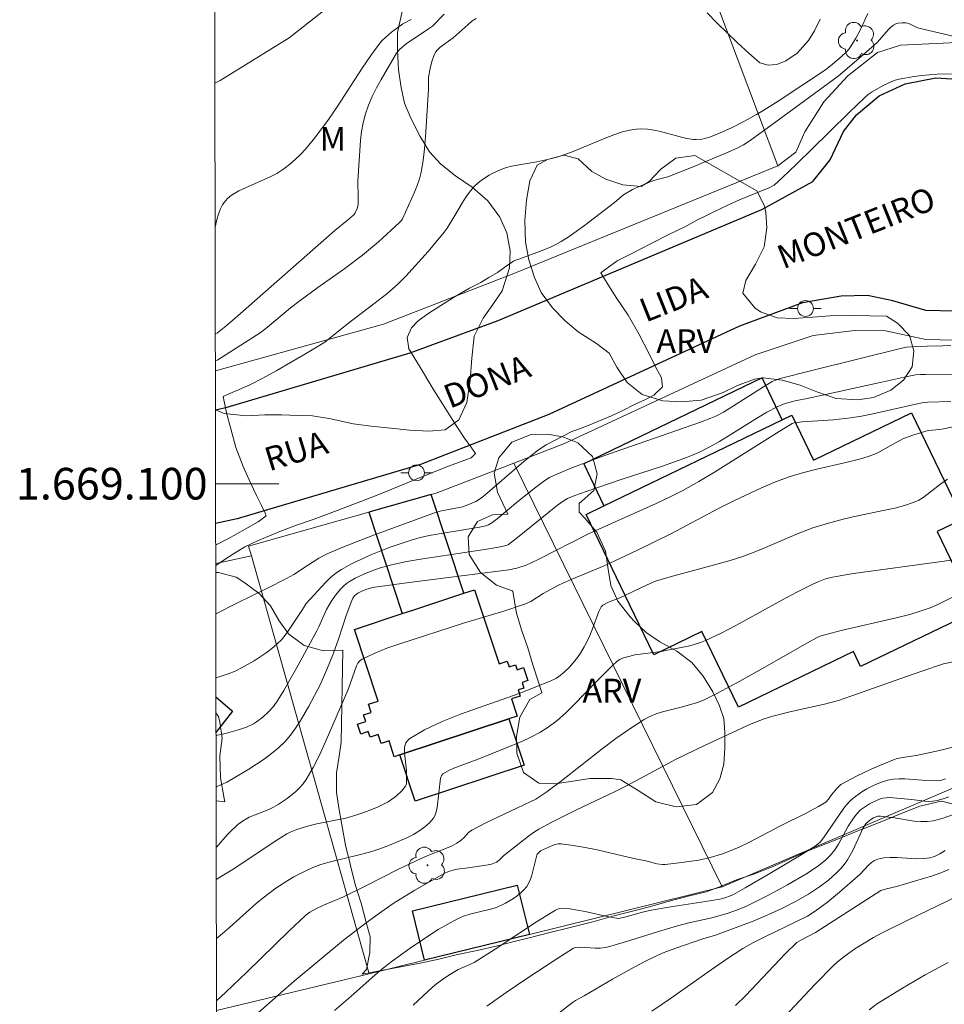
# Model space of a CAD drawing. Units: metres. Extents: x 280705 to 281221, y 1668795 to 1669363.
# Drawn here: x 280709 to 280768, y 1669067 to 1669129 of the extents above; entities that cross this region are included whole.
import ezdxf
from ezdxf.enums import TextEntityAlignment as Align

# ---------------------------------------------------------------- set-up
doc = ezdxf.new("R2010")
doc.units = ezdxf.units.M
doc.header["$MEASUREMENT"] = 0
for name, color, linetype, lineweight in [('Articulacao', 7, 'Continuous', 18), ('Cerca', 8, 'Cerca', 20), ('Edificacoes', 7, 'Continuous', 30), ('Malha_Coordenadas', 7, 'Continuous', 15), ('Muro_Grade', 8, 'Continuous', 20), ('Pavimentacao_Nao_Asfaltica_Mfio', 10, 'Continuous', 30), ('Poste', 7, 'Continuous', 9), ('Topon_de_Vias', 7, 'Continuous', 9)]:
    doc.layers.add(name, color=color, linetype=linetype, lineweight=lineweight)
for name, color, linetype, lineweight, true_color in [('Arvores_Isoladas', 7, 'Continuous', 18, 0x00ff33), ('Curvas_Intermediarias', 7, 'Continuous', 9, 0x783c14), ('Curvas_Mestras', 7, 'Continuous', 20, 0x783c14), ('Topon_Vegetacao', 7, 'Continuous', 9, 0x00ff33), ('Vegetacao', 7, 'Orla8', 9, 0x00ff33)]:
    doc.layers.add(name, color=color, linetype=linetype, lineweight=lineweight, true_color=true_color)
doc.styles.add('Arial', font='arial.ttf', dxfattribs={"height": 1.5})
doc.styles.get("Standard").update_dxf_attribs({"font": 'arial.ttf'})
doc.linetypes.add('Cerca', pattern='A,10,0,["X",Standard,S=1,R=0,X=0,Y=-0.5],0.1', length=10.1)
doc.linetypes.add('Orla8', pattern='A,6,-0.5,["V",Standard,S=1,R=0,X=-0.5,Y=-1],-0.5,6,-0.5,["V",Standard,S=1,R=0,X=-0.5,Y=-1],-0.5', length=14)

# ---------------------------------------------------------------- blocks, each defined once
blk = doc.blocks.new('Poste')
at = {"layer": 'Poste'}
for points in [[(-0.5, 0), (-1, 0)], [(0.5, 0), (1, 0)]]:
    blk.add_lwpolyline(points, dxfattribs=at)
blk.add_lwpolyline([(0, 0.5, 1), (0, -0.5, 1)], format="xyb", close=True, dxfattribs=at)
blk = doc.blocks.new('Arvore')
at = {"layer": 'Arvores_Isoladas'}
blk.add_lwpolyline([(-0.718, 0.493, 0.872324), (-0.722, -0.551, 0.862983), (0.284, -0.827, 0.900105), (0.89, 0.029, 0.863155), (0.262, 0.861, 0.882486)], format="xyb", close=True, dxfattribs=at)
blk.add_circle((0, 0), 0.0286, dxfattribs=at)

msp = doc.modelspace()

# ---------------------------------------------------------------- linework, layer by layer
at = {"layer": 'Articulacao', "flags": 128}
msp.add_lwpolyline([(280721.227, 1669355.325), (281203.198, 1669356.158), (281204.144, 1668801.889), (280722.198, 1668801.056), (280721.227, 1669355.325)], close=True, dxfattribs=at)
at = {"layer": 'Cerca', "flags": 128}
for points in [[(280772.328, 1669126.953), (280773.828, 1669126.146), (280775.85, 1669123.94), (280776.95, 1669121.392), (280777.349, 1669118.664), (280777.03, 1669116.19), (280776.042, 1669113.804), (280774.353, 1669111.668), (280772.46, 1669110.266), (280770.351, 1669109.34), (280768.369, 1669109.084), (280766.559, 1669109.114), (280764.021, 1669109.664), (280762.062, 1669109.692), (280759.443, 1669109.364), (280755.776, 1669108.147)], [(280757.22, 1669120.093), (280740.639, 1669113.334), (280732.295, 1669110.093), (280721.662, 1669107.135)]]:
    msp.add_lwpolyline(points, dxfattribs=at)
at = {"layer": 'Curvas_Intermediarias', "flags": 128}
for points, elevation in [([(280728.502, 1669129.886), (280726.33, 1669128.195), (280724.009, 1669126.748), (280721.967, 1669125.5), (280721.63, 1669125.313)], 236), ([(280736.134, 1669129.674), (280735.379, 1669128.932), (280735.134, 1669128.748), (280733.717, 1669127.804), (280733.321, 1669127.476), (280733.102, 1669127.227), (280732.134, 1669125.56), (280731.844, 1669125.026), (280731.576, 1669124.485), (280731.339, 1669123.935), (280731.144, 1669123.375), (280731.003, 1669122.824), (280730.904, 1669122.261), (280730.837, 1669121.687), (280730.675, 1669119.119), (280730.696, 1669118.12), (280730.681, 1669117.626), (280730.62, 1669117.39), (280730.483, 1669117.076), (280730.441, 1669117.022), (280730.001, 1669116.636), (280729.205, 1669115.999), (280723.091, 1669110.604), (280722.332, 1669109.957), (280721.796, 1669109.541), (280721.658, 1669109.444), (280721.658, 1669109.444)], 234), ([(280721.681, 1669096.114), (280721.681, 1669096.114), (280722.491, 1669096.541), (280723.537, 1669097.115), (280724.359, 1669097.586), (280724.864, 1669097.971), (280724.811, 1669098.145), (280724.581, 1669098.616), (280724.257, 1669099.257), (280723.886, 1669100.059), (280723.431, 1669101.08), (280722.967, 1669102.282), (280722.631, 1669103.464), (280722.368, 1669104.483), (280722.154, 1669105.511), (280722.432, 1669105.641), (280723.175, 1669105.954), (280723.843, 1669106.259), (280724.669, 1669106.668), (280725.558, 1669107.146), (280726.42, 1669107.652), (280727.208, 1669108.125), (280727.883, 1669108.528), (280728.58, 1669108.943), (280730, 1669110.089), (280731.68, 1669111.364), (280732.51, 1669112.013), (280733.182, 1669112.6), (280733.703, 1669113.123), (280735.118, 1669114.688), (280736.127, 1669115.904), (280736.307, 1669116.163), (280736.739, 1669116.853), (280737.344, 1669117.874), (280737.558, 1669118.202), (280737.788, 1669118.514), (280738.041, 1669118.803), (280738.249, 1669119.002), (280738.477, 1669119.187), (280738.974, 1669119.512), (280739.237, 1669119.654), (280739.773, 1669119.893), (280740.074, 1669119.995), (280740.385, 1669120.073), (280741.987, 1669120.35), (280742.928, 1669120.555), (280743.393, 1669120.679), (280744.163, 1669120.955), (280746.304, 1669121.852), (280746.843, 1669122.059), (280747.389, 1669122.243), (280747.831, 1669122.354), (280748.287, 1669122.418), (280748.516, 1669122.431), (280748.969, 1669122.413), (280749.387, 1669122.35), (280749.803, 1669122.257), (280751.048, 1669121.921), (280751.464, 1669121.829), (280751.88, 1669121.767), (280752.057, 1669121.758), (280752.418, 1669121.787), (280752.598, 1669121.823), (280752.95, 1669121.924), (280753.522, 1669122.151), (280754.32, 1669122.513), (280755.104, 1669122.911), (280755.872, 1669123.336), (280756.333, 1669123.608), (280757.24, 1669124.182), (280760.22, 1669126.173), (280760.675, 1669126.519), (280761.223, 1669126.976), (280761.563, 1669127.308), (280761.717, 1669127.487), (280761.855, 1669127.676), (280762.146, 1669128.164), (280762.408, 1669128.679), (280762.899, 1669129.735)], 232), ([(280752.744, 1669129.774), (280753.363, 1669129.141), (280754.018, 1669128.495), (280754.625, 1669127.903), (280755.167, 1669127.411), (280755.565, 1669127.042), (280756.069, 1669126.608), (280756.612, 1669126.468), (280757.15, 1669126.511), (280757.717, 1669126.736), (280758.429, 1669127.222), (280759.147, 1669128.012), (280759.538, 1669128.636), (280759.89, 1669129.376)], 233), ([(280721.661, 1669107.745), (280721.811, 1669107.835), (280724.488, 1669109.533), (280724.962, 1669109.898), (280726.421, 1669111.112), (280727.016, 1669111.582), (280728.139, 1669112.402), (280729.842, 1669113.606), (280730.956, 1669114.437), (280731.968, 1669115.282), (280733.311, 1669116.508), (280733.427, 1669116.646), (280733.489, 1669116.749), (280734.254, 1669118.438), (280734.418, 1669118.854), (280734.556, 1669119.276), (280734.661, 1669119.705), (280734.788, 1669120.438), (280734.881, 1669121.18), (280734.949, 1669121.928), (280735.139, 1669124.934), (280735.13, 1669125.698), (280735.236, 1669126.258), (280735.35, 1669126.694), (280735.503, 1669127.107), (280735.6, 1669127.298), (280735.676, 1669127.407), (280735.877, 1669127.596), (280736.683, 1669128.191), (280737.637, 1669129.036), (280737.882, 1669129.234), (280738.14, 1669129.411)], 233), ([(280721.683, 1669094.821), (280721.683, 1669094.821), (280722.356, 1669095.278), (280722.816, 1669095.571), (280723.535, 1669095.999), (280724.325, 1669096.377), (280725.844, 1669097.015), (280726.802, 1669097.38), (280727.854, 1669097.736), (280729.527, 1669098.373), (280729.577, 1669098.394), (280730.853, 1669098.876), (280732.198, 1669099.409), (280734.147, 1669100.2), (280736.231, 1669101.055), (280737.831, 1669101.635), (280738.115, 1669101.9), (280737.818, 1669102.325), (280737.415, 1669102.879), (280736.879, 1669103.68), (280736.235, 1669104.713), (280735.405, 1669106.021), (280734.56, 1669107.424), (280733.886, 1669108.516), (280733.794, 1669109.235), (280734.05, 1669109.845), (280734.476, 1669110.298), (280735.094, 1669110.73), (280735.915, 1669111.258), (280736.83, 1669111.842), (280737.734, 1669112.358), (280738.443, 1669112.725), (280738.949, 1669113.027), (280739.504, 1669113.351), (280740.033, 1669113.743), (280740.516, 1669114.071), (280740.747, 1669114.176), (280740.836, 1669114.2), (280742.143, 1669114.673), (280742.849, 1669114.959), (280743.191, 1669115.122), (280743.521, 1669115.306), (280744.021, 1669115.623), (280744.99, 1669116.314), (280746.881, 1669117.775), (280747.465, 1669118.271), (280748.038, 1669118.589), (280748.518, 1669118.818), (280749.252, 1669119.128), (280749.581, 1669119.233), (280750.253, 1669119.406), (280751.645, 1669119.947), (280754.083, 1669120.967), (280754.687, 1669121.233), (280755.05, 1669121.427), (280755.394, 1669121.656), (280756.222, 1669122.251), (280761.025, 1669125.774), (280762.487, 1669127.003), (280763.496, 1669127.899), (280763.647, 1669128.051), (280764.206, 1669128.712), (280764.355, 1669128.86), (280764.515, 1669128.987), (280764.716, 1669129.085), (280764.829, 1669129.116), (280765.065, 1669129.145), (280765.293, 1669129.136), (280765.414, 1669129.11), (280765.532, 1669129.066), (280766.002, 1669128.832), (280766.124, 1669128.792), (280768.381, 1669128.264)], 231), ([(280721.696, 1669087.718), (280721.696, 1669087.718), (280722.04, 1669087.822), (280722.48, 1669087.975), (280722.906, 1669088.157), (280723.312, 1669088.358), (280724.112, 1669088.802), (280724.5, 1669089.046), (280724.875, 1669089.305), (280725.236, 1669089.58), (280725.577, 1669089.871), (280725.835, 1669090.131), (280726.07, 1669090.414), (280726.29, 1669090.715), (280727.167, 1669092.041), (280727.394, 1669092.415), (280728.637, 1669093.764), (280728.951, 1669094.062), (280729.282, 1669094.335), (280729.635, 1669094.573), (280730.231, 1669094.907), (280730.848, 1669095.215), (280731.482, 1669095.499), (280732.128, 1669095.762), (280732.782, 1669096.005), (280734.098, 1669096.443), (280734.635, 1669096.593), (280735.18, 1669096.715), (280738.368, 1669097.248), (280738.676, 1669097.323), (280738.917, 1669097.409), (280739.146, 1669097.525), (280739.484, 1669097.779), (280740.784, 1669098.873), (280741.898, 1669099.766), (280742.478, 1669100.196), (280742.783, 1669100.383), (280743.103, 1669100.543), (280744.203, 1669101.003), (280745.319, 1669101.434), (280746.446, 1669101.843), (280752.317, 1669103.887), (280752.975, 1669104.135), (280753.297, 1669104.275), (280753.781, 1669104.527), (280756.311, 1669106.12), (280756.864, 1669106.454), (280757.068, 1669106.554), (280757.358, 1669106.648), (280759.439, 1669107.183), (280765.05, 1669108.573), (280765.35, 1669108.621), (280765.951, 1669108.671), (280766.651, 1669108.699), (280767.644, 1669108.708), (280768.138, 1669108.737)], 229), ([(280770.027, 1669106.873), (280766.553, 1669106.912), (280766.233, 1669106.903), (280765.914, 1669106.872), (280765.199, 1669106.732), (280763.68, 1669106.388), (280759.176, 1669105.405), (280758.308, 1669105.229), (280757.67, 1669105.06), (280757.169, 1669104.86), (280756.528, 1669104.526), (280755.922, 1669104.169), (280754.136, 1669103.037), (280753.535, 1669102.672), (280752.922, 1669102.331), (280752.295, 1669102.022), (280751.498, 1669101.682), (280750.686, 1669101.374), (280749.864, 1669101.087), (280747.374, 1669100.279), (280745.097, 1669099.511), (280744.378, 1669099.252), (280743.913, 1669099.058), (280743.699, 1669098.932), (280743.297, 1669098.636), (280740.644, 1669096.514), (280740.2, 1669096.164), (280740.097, 1669096.104), (280739.676, 1669096.005), (280738.828, 1669095.853), (280734.508, 1669095.215), (280733.652, 1669095.06), (280732.803, 1669094.879), (280732.012, 1669094.659), (280731.236, 1669094.373), (280730.497, 1669094.021), (280730.148, 1669093.822), (280729.949, 1669093.685), (280729.762, 1669093.525), (280729.586, 1669093.349), (280729.265, 1669092.96), (280728.98, 1669092.552), (280728.691, 1669092.041), (280728.204, 1669090.957), (280728.071, 1669090.692), (280726.899, 1669088.532), (280725.981, 1669086.935), (280725.607, 1669086.317), (280725.332, 1669085.924), (280725.022, 1669085.567), (280724.664, 1669085.24), (280724.272, 1669084.944), (280724.065, 1669084.814), (280723.632, 1669084.604), (280723.197, 1669084.453), (280722.3, 1669084.216), (280721.702, 1669084.086)], 228), ([(280721.708, 1669080.844), (280721.958, 1669080.943), (280722.383, 1669081.134), (280722.791, 1669081.352), (280723.784, 1669081.95), (280724.756, 1669082.593), (280725.219, 1669082.941), (280725.657, 1669083.311), (280726.065, 1669083.706), (280726.414, 1669084.107), (280726.733, 1669084.539), (280727.028, 1669084.994), (280727.569, 1669085.945), (280728.256, 1669087.232), (280728.713, 1669088.248), (280729.122, 1669089.286), (280729.46, 1669090.236), (280729.935, 1669091.673), (280730.283, 1669092.613), (280730.362, 1669092.766), (280730.467, 1669092.906), (280730.661, 1669093.071), (280730.911, 1669093.207), (280731.18, 1669093.319), (280731.601, 1669093.427), (280733.916, 1669093.762), (280740.21, 1669094.56), (280740.714, 1669094.665), (280741.297, 1669094.848), (280741.578, 1669094.966), (280742.107, 1669095.221), (280745.25, 1669096.824), (280746.1, 1669097.219), (280749.531, 1669098.739), (280750.376, 1669099.144), (280751.206, 1669099.575), (280752.214, 1669100.14), (280753.208, 1669100.73), (280757.13, 1669103.192), (280758.116, 1669103.797), (280758.248, 1669103.855), (280758.75, 1669103.908), (280760.733, 1669104.036), (280761.813, 1669104.158), (280762.494, 1669104.275), (280763.227, 1669104.425), (280766.324, 1669105.118), (280766.702, 1669105.146), (280768.148, 1669105.188)], 227), ([(280769.299, 1669103.806), (280767.676, 1669103.46), (280767.442, 1669103.425), (280766.714, 1669103.367), (280765.814, 1669103.096), (280765.156, 1669102.851), (280764.643, 1669102.59), (280763.638, 1669102.016), (280763.379, 1669101.892), (280762.988, 1669101.741), (280762.383, 1669101.559), (280761.518, 1669101.336), (280759.679, 1669100.91), (280758.765, 1669100.678), (280757.986, 1669100.445), (280757.473, 1669100.268), (280756.968, 1669100.072), (280756.133, 1669099.715), (280754.484, 1669098.946), (280753.468, 1669098.435), (280750.455, 1669096.832), (280748.308, 1669095.768), (280746.234, 1669094.806), (280744.158, 1669093.946), (280743.398, 1669093.598), (280742.378, 1669093.062), (280741.592, 1669092.559), (280741.26, 1669092.399), (280739.969, 1669091.962), (280737.349, 1669091.174), (280733.329, 1669089.886), (280732.504, 1669089.592), (280731.705, 1669089.269), (280730.939, 1669088.909), (280730.792, 1669088.801), (280730.677, 1669088.654), (280730.587, 1669088.478), (280730.064, 1669086.991), (280728.611, 1669083.635), (280728.238, 1669082.838), (280727.84, 1669082.061), (280727.408, 1669081.309), (280727.215, 1669081.034), (280726.991, 1669080.777), (280726.742, 1669080.538), (280726.195, 1669080.105), (280725.625, 1669079.717), (280725.342, 1669079.552), (280725.044, 1669079.411), (280723.809, 1669078.909), (280723.369, 1669078.667), (280723.091, 1669078.455), (280722.575, 1669077.976), (280722.402, 1669077.799), (280721.748, 1669077.049), (280721.714, 1669077.016)], 226), ([(280768.694, 1669095.247), (280767.586, 1669095.073), (280762.005, 1669094.319), (280760.895, 1669094.14), (280760.674, 1669094.096), (280760.235, 1669093.977), (280759.807, 1669093.822), (280759.393, 1669093.637), (280758.424, 1669093.143), (280757.464, 1669092.627), (280754.595, 1669091.054), (280753.629, 1669090.555), (280752.651, 1669090.087), (280752.324, 1669089.954), (280751.644, 1669089.754), (280750.246, 1669089.468), (280749.838, 1669089.394), (280748.185, 1669089.17), (280747.787, 1669089.084), (280747.403, 1669088.966), (280747.223, 1669088.882), (280747.056, 1669088.77), (280746.747, 1669088.49), (280746.454, 1669088.183), (280745.793, 1669087.54), (280744.301, 1669085.989), (280743.79, 1669085.492), (280743.259, 1669085.025), (280742.699, 1669084.6), (280742.167, 1669084.266), (280741.608, 1669083.972), (280741.028, 1669083.706), (280738.275, 1669082.582), (280736.733, 1669082.006), (280736.374, 1669081.839), (280736.041, 1669081.648), (280735.972, 1669081.583), (280735.927, 1669081.495), (280735.899, 1669081.392), (280735.685, 1669079.529), (280735.625, 1669079.262), (280735.535, 1669079.01), (280735.447, 1669078.849), (280735.334, 1669078.697), (280735.201, 1669078.555), (280734.898, 1669078.297), (280734.58, 1669078.069), (280734.183, 1669077.826), (280733.762, 1669077.616), (280732.673, 1669077.145), (280732, 1669076.891), (280731.544, 1669076.742), (280731.012, 1669076.594), (280728.862, 1669076.073), (280728.335, 1669075.915), (280727.821, 1669075.729), (280727.414, 1669075.554), (280726.62, 1669075.145), (280726.234, 1669074.917), (280725.485, 1669074.425), (280724.675, 1669073.823), (280724.241, 1669073.461), (280722.555, 1669071.942), (280722.125, 1669071.573), (280721.725, 1669071.248)], 224), ([(280769.24, 1669093.326), (280767.374, 1669092.381), (280766.897, 1669092.174), (280766.409, 1669091.996), (280765.561, 1669091.738), (280764.702, 1669091.51), (280761.223, 1669090.712), (280760.26, 1669090.476), (280759.876, 1669090.357), (280759.694, 1669090.273), (280759.082, 1669089.94), (280756.055, 1669088.209), (280754.617, 1669087.408), (280753.364, 1669086.731), (280752.519, 1669086.305), (280752.129, 1669086.16), (280751.182, 1669085.887), (280749.93, 1669085.571), (280749.524, 1669085.443), (280749.132, 1669085.287), (280748.761, 1669085.091), (280747.857, 1669084.507), (280746.974, 1669083.882), (280746.106, 1669083.228), (280743.532, 1669081.206), (280742.559, 1669080.475), (280741.908, 1669080.059), (280741.608, 1669079.901), (280740.721, 1669079.48), (280738.8, 1669078.588), (280737.868, 1669078.101), (280737.662, 1669077.94), (280737.394, 1669077.639), (280737.204, 1669077.455), (280736.93, 1669077.267), (280736.637, 1669077.108), (280736.273, 1669076.948), (280735.195, 1669076.536), (280734.665, 1669076.31), (280733.246, 1669075.62), (280731.134, 1669074.554), (280729.718, 1669073.857), (280728.491, 1669073.359), (280728.02, 1669073.132), (280727.627, 1669072.903), (280727.388, 1669072.719), (280726.303, 1669071.71), (280723.645, 1669069.114), (280722.328, 1669067.861), (280721.731, 1669067.312), (280721.731, 1669067.312)], 223), ([(280723.468, 1669065.754), (280725.813, 1669067.842), (280726.634, 1669068.551), (280729.762, 1669071.141), (280731.193, 1669072.23), (280732.039, 1669072.854), (280732.904, 1669073.45), (280733.352, 1669073.739), (280734.263, 1669074.297), (280735.189, 1669074.831), (280736.121, 1669075.35), (280736.405, 1669075.479), (280736.703, 1669075.573), (280736.942, 1669075.624), (280737.649, 1669075.706), (280738.907, 1669075.901), (280739.123, 1669075.953), (280739.425, 1669076.062), (280739.591, 1669076.189), (280739.904, 1669076.485), (280741.457, 1669077.723), (280741.781, 1669077.948), (280742.117, 1669078.155), (280742.893, 1669078.581), (280744.48, 1669079.376), (280746.887, 1669080.525), (280747.682, 1669080.921), (280750.789, 1669082.586), (280752.569, 1669083.441), (280755.53, 1669084.825), (280756.354, 1669085.138), (280756.888, 1669085.3), (280757.973, 1669085.572), (280760.162, 1669086.062), (280761.04, 1669086.298), (280762.25, 1669086.706), (280765.697, 1669087.935), (280767.426, 1669088.532), (280767.693, 1669088.606), (280769.639, 1669089.013)], 222), ([(280768.676, 1669083.455), (280767.44, 1669083.136), (280765.955, 1669082.809), (280765.23, 1669082.709), (280764.756, 1669082.616), (280764.527, 1669082.544), (280764.053, 1669082.361), (280763.113, 1669081.959), (280762.189, 1669081.516), (280761.189, 1669080.975), (280760.929, 1669080.716), (280760.614, 1669080.339), (280760.407, 1669080.048), (280760.253, 1669079.874), (280759.787, 1669079.583), (280759.013, 1669079.171), (280757.426, 1669078.398), (280755.336, 1669077.294), (280754.808, 1669077.035), (280754.271, 1669076.8), (280753.725, 1669076.596), (280753.224, 1669076.442), (280752.712, 1669076.313), (280752.193, 1669076.205), (280751.143, 1669076.042), (280750.096, 1669075.93), (280749.921, 1669075.927), (280749.57, 1669075.977), (280748.87, 1669076.153), (280748.103, 1669076.314), (280745.801, 1669076.842), (280745.035, 1669077), (280744.271, 1669077.132), (280743.509, 1669077.228), (280743.326, 1669077.227), (280743.145, 1669077.193), (280742.966, 1669077.133), (280742.222, 1669076.783), (280742.1, 1669076.694), (280742.003, 1669076.584), (280741.973, 1669076.518), (280741.662, 1669075.26), (280741.58, 1669075.003), (280741.476, 1669074.762), (280741.341, 1669074.543), (280741.166, 1669074.33), (280740.964, 1669074.131), (280740.741, 1669073.945), (280740.503, 1669073.773), (280739.998, 1669073.474), (280739.742, 1669073.347), (280739.363, 1669073.195), (280738.966, 1669073.078), (280737.747, 1669072.784), (280737.353, 1669072.658), (280736.977, 1669072.495), (280736.36, 1669072.163), (280735.752, 1669071.808), (280734.563, 1669071.042), (280733.98, 1669070.638), (280732.837, 1669069.806), (280732.297, 1669069.385), (280731.772, 1669068.944), (280730.231, 1669067.575), (280729.184, 1669066.687)], 221), ([(280768.029, 1669080.206), (280767.654, 1669080.07), (280767.275, 1669079.964), (280767.017, 1669079.923), (280766.753, 1669079.915), (280766.485, 1669079.93), (280765.67, 1669080.027), (280764.281, 1669080.152), (280764.064, 1669080.145), (280763.852, 1669080.113), (280763.637, 1669080.053), (280763.215, 1669079.875), (280763.01, 1669079.764), (280762.621, 1669079.51), (280762.44, 1669079.375), (280762.196, 1669079.135), (280761.986, 1669078.854), (280761.654, 1669078.357), (280761.039, 1669077.211), (280760.808, 1669076.842), (280760.535, 1669076.509), (280760.228, 1669076.201), (280759.717, 1669075.791), (280758.973, 1669075.323), (280757.825, 1669074.649), (280756.656, 1669074.008), (280755.188, 1669073.271), (280754.605, 1669073.038), (280754.008, 1669072.837), (280753.047, 1669072.557), (280751.592, 1669072.233), (280750.869, 1669072.054), (280749.662, 1669071.694), (280747.86, 1669071.124), (280746.655, 1669070.761), (280746.32, 1669070.681), (280745.979, 1669070.636), (280745.672, 1669070.629), (280744.702, 1669070.69), (280744.456, 1669070.681), (280744.298, 1669070.627), (280743.236, 1669069.96), (280741.422, 1669068.764), (280740.039, 1669067.827), (280738.811, 1669066.96)], 219), ([(280743.37, 1669066.517), (280744.226, 1669067.194), (280744.43, 1669067.331), (280744.973, 1669067.63), (280746.773, 1669068.679), (280748.139, 1669069.439), (280748.855, 1669069.82), (280749.585, 1669070.169), (280749.972, 1669070.332), (280750.758, 1669070.629), (280752.481, 1669071.219), (280753.264, 1669071.454), (280755.654, 1669072.346), (280756.591, 1669072.745), (280757.462, 1669073.151), (280758.321, 1669073.585), (280759.155, 1669074.058), (280759.85, 1669074.513), (280760.419, 1669074.943), (280760.95, 1669075.418), (280761.194, 1669075.672), (280761.42, 1669075.938), (280761.616, 1669076.213), (280761.789, 1669076.506), (280761.946, 1669076.811), (280762.617, 1669078.25), (280762.785, 1669078.498), (280762.881, 1669078.609), (280763.092, 1669078.771), (280763.264, 1669078.871), (280763.535, 1669078.971), (280763.711, 1669078.983), (280764.586, 1669078.876), (280765.839, 1669078.672), (280766.251, 1669078.633), (280766.657, 1669078.634), (280767.053, 1669078.69), (280767.656, 1669078.857), (280768.251, 1669079.075)], 218), ([(280767.781, 1669076.804), (280767.456, 1669076.601), (280767.119, 1669076.426), (280766.825, 1669076.338), (280766.411, 1669076.296), (280765.997, 1669076.293), (280764.734, 1669076.362), (280764.322, 1669076.365), (280763.922, 1669076.336), (280763.538, 1669076.261), (280763.324, 1669076.173), (280763.126, 1669076.041), (280762.94, 1669075.877), (280762.409, 1669075.315), (280761.108, 1669074.185), (280760.358, 1669073.553), (280759.58, 1669072.965), (280759.088, 1669072.668), (280756.341, 1669071.34), (280755.628, 1669070.974), (280754.998, 1669070.615), (280753.907, 1669069.897), (280752.779, 1669069.118), (280750.435, 1669067.459), (280749.248, 1669066.654)], 217), ([(280768.024, 1669075.604), (280767.511, 1669075.4), (280766.986, 1669075.219), (280764.703, 1669074.529), (280764.087, 1669074.395), (280763.719, 1669074.283), (280759.601, 1669071.624), (280758.702, 1669071.166), (280758.412, 1669070.987), (280757.685, 1669070.276), (280755.181, 1669067.651), (280754.546, 1669067.004)], 216), ([(280767.985, 1669069.725), (280766.528, 1669068.943), (280765.097, 1669068.107), (280763.503, 1669067.131), (280762.991, 1669066.734)], 214)]:
    msp.add_lwpolyline(points, dxfattribs=dict(at, elevation=elevation))
at = {"layer": 'Curvas_Mestras', "flags": 128}
for points, elevation in [([(280734.033, 1669129.355), (280733.508, 1669129.062), (280732.805, 1669128.544), (280732.408, 1669128.217), (280732.227, 1669128.038), (280732.063, 1669127.844), (280731.493, 1669127.066), (280730.947, 1669126.266), (280729.359, 1669123.821), (280728.813, 1669123.02), (280727.957, 1669121.872), (280727.353, 1669121.154), (280727.034, 1669120.811), (280726.701, 1669120.485), (280726.353, 1669120.179), (280725.99, 1669119.898), (280725.55, 1669119.618), (280725.083, 1669119.375), (280723.617, 1669118.734), (280723.141, 1669118.506), (280722.688, 1669118.247), (280722.433, 1669118.039), (280722.216, 1669117.779), (280722.123, 1669117.637), (280721.971, 1669117.341), (280721.854, 1669117.031), (280721.763, 1669116.709), (280721.646, 1669116.211)], 235), ([(280721.689, 1669091.769), (280721.689, 1669091.769), (280721.774, 1669091.822), (280723.024, 1669092.455), (280724.919, 1669093.368), (280726.168, 1669094.002), (280726.615, 1669094.265), (280727.481, 1669094.838), (280728.204, 1669095.286), (280728.72, 1669095.571), (280729.835, 1669096.027), (280731.717, 1669096.762), (280733.61, 1669097.471), (280735.512, 1669098.15), (280735.949, 1669098.275), (280737.313, 1669098.545), (280737.879, 1669098.76), (280738.134, 1669098.878), (280738.364, 1669099.013), (280738.568, 1669099.166), (280741.17, 1669101.405), (280742.081, 1669102.13), (280742.575, 1669102.454), (280743.671, 1669103.021), (280744.195, 1669103.29), (280744.736, 1669103.479), (280745.326, 1669103.717), (280746.099, 1669104.029), (280746.7, 1669104.296), (280747.424, 1669104.637), (280748.152, 1669105), (280748.846, 1669105.322), (280749.375, 1669105.605), (280749.918, 1669106.119), (280749.861, 1669106.687), (280749.487, 1669107.383), (280749.075, 1669108.207), (280748.434, 1669109.482), (280747.748, 1669110.661), (280747.044, 1669111.701), (280746.492, 1669112.573), (280746.031, 1669113.33), (280746.278, 1669113.518), (280747.057, 1669114.094), (280748.018, 1669114.575), (280749.162, 1669115.163), (280750.318, 1669115.748), (280751.369, 1669116.267), (280752.183, 1669116.705), (280752.742, 1669116.969), (280753.08, 1669117.142), (280754.132, 1669117.65), (280754.8, 1669117.951), (280756.709, 1669118.733), (280756.972, 1669118.867), (280757.509, 1669119.355), (280758.39, 1669120.198), (280760.459, 1669122.22), (280761.741, 1669123.496), (280762.707, 1669124.423), (280762.928, 1669124.609), (280763.166, 1669124.77), (280763.878, 1669125.177), (280764.372, 1669125.412), (280764.626, 1669125.506), (280764.885, 1669125.577), (280765.828, 1669125.75), (280766.308, 1669125.812), (280767.276, 1669125.889), (280768.24, 1669125.91)], 230), ([(280721.718, 1669074.985), (280721.718, 1669074.985), (280722.901, 1669075.683), (280725.307, 1669077.321), (280726.186, 1669077.856), (280726.392, 1669077.963), (280726.822, 1669078.141), (280727.494, 1669078.349), (280728.079, 1669078.497), (280729.903, 1669078.853), (280730.602, 1669079.058), (280731.282, 1669079.297), (280731.948, 1669079.573), (280732.583, 1669079.895), (280732.94, 1669080.13), (280733.11, 1669080.265), (280733.425, 1669080.564), (280733.691, 1669080.882), (280733.75, 1669081.033), (280733.747, 1669081.842), (280733.609, 1669082.993), (280733.619, 1669083.336), (280733.703, 1669083.626), (280733.892, 1669083.842), (280734.888, 1669084.442), (280735.988, 1669084.967), (280737.164, 1669085.438), (280740.857, 1669086.737), (280742.816, 1669087.506), (280743.181, 1669087.688), (280743.351, 1669087.796), (280743.708, 1669088.079), (280744.04, 1669088.399), (280744.488, 1669088.922), (280744.746, 1669089.291), (280744.976, 1669089.682), (280745.281, 1669090.29), (280745.5, 1669090.825), (280745.9, 1669091.912), (280746.02, 1669092.167), (280746.056, 1669092.221), (280746.154, 1669092.311), (280746.51, 1669092.5), (280747.219, 1669092.788), (280748.964, 1669093.609), (280749.488, 1669093.827), (280750.418, 1669094.11), (280753.446, 1669094.927), (280754.197, 1669095.147), (280754.942, 1669095.386), (280755.543, 1669095.604), (280756.136, 1669095.842), (280758.49, 1669096.853), (280759.415, 1669097.202), (280760.419, 1669097.514), (280761.434, 1669097.787), (280762.064, 1669097.936), (280763.976, 1669098.319), (280764.606, 1669098.461), (280765.226, 1669098.626), (280765.831, 1669098.827), (280766.121, 1669098.958), (280766.396, 1669099.121), (280766.661, 1669099.308), (280767.432, 1669099.923), (280767.94, 1669100.291)], 225), ([(280767.804, 1669081.336), (280767.497, 1669081.238), (280767.276, 1669081.211), (280766.34, 1669081.253), (280765.236, 1669081.331), (280764.872, 1669081.336), (280764.516, 1669081.314), (280764.169, 1669081.254), (280763.831, 1669081.156), (280763.495, 1669081.029), (280763.165, 1669080.876), (280762.842, 1669080.701), (280762.529, 1669080.51), (280761.945, 1669080.092), (280761.746, 1669079.913), (280761.564, 1669079.713), (280761.395, 1669079.496), (280760.101, 1669077.606), (280759.879, 1669077.346), (280759.646, 1669077.127), (280758.792, 1669076.596), (280756.608, 1669075.291), (280755.14, 1669074.445), (280754.401, 1669074.033), (280754.165, 1669073.92), (280753.917, 1669073.83), (280753.662, 1669073.762), (280752.918, 1669073.624), (280750.442, 1669073.246), (280749.208, 1669073.036), (280748.669, 1669072.913), (280747.602, 1669072.618), (280747.154, 1669072.521), (280747.019, 1669072.525), (280746.526, 1669072.615), (280745.046, 1669072.945), (280744.555, 1669073.041), (280744.067, 1669073.114), (280743.583, 1669073.155), (280743.439, 1669073.145), (280743.297, 1669073.106), (280743.158, 1669073.045), (280741.963, 1669072.298), (280739.342, 1669070.576), (280738.02, 1669069.736), (280737.741, 1669069.594), (280737.301, 1669069.418), (280737.018, 1669069.283), (280736.412, 1669068.923), (280736.019, 1669068.663), (280735.643, 1669068.383), (280735.389, 1669068.171), (280734.173, 1669067.034)], 220), ([(280769.261, 1669074.25), (280765.393, 1669072.395), (280763.86, 1669071.628), (280763.257, 1669071.301), (280762.664, 1669070.953), (280762.085, 1669070.584), (280761.617, 1669070.265), (280761.085, 1669069.851), (280760.749, 1669069.552), (280759.549, 1669068.335), (280757.009, 1669065.621)], 215)]:
    msp.add_lwpolyline(points, dxfattribs=dict(at, elevation=elevation))
at = {"layer": 'Edificacoes', "flags": 128}
for points in [[(280746.221, 1669098.604), (280757.492, 1669104.04), (280756.217, 1669106.682), (280744.947, 1669101.246)], [(280746.221, 1669098.604), (280757.492, 1669104.04), (280758.1, 1669104.333), (280759.472, 1669101.488), (280765.669, 1669104.476), (280768.91, 1669097.757), (280767.275, 1669096.969), (280769.697, 1669091.947), (280762.444, 1669088.448), (280761.993, 1669089.383), (280754.725, 1669085.877), (280752.419, 1669090.661), (280749.37, 1669089.19), (280747.841, 1669092.361), (280745.092, 1669098.06)], [(280731.362, 1669098.199), (280733.479, 1669091.791), (280734.151, 1669092.013), (280737.365, 1669093.075), (280735.304, 1669099.31)], [(280737.365, 1669093.075), (280738.046, 1669093.3), (280739.594, 1669088.617), (280740.107, 1669088.787), (280740.229, 1669088.418), (280740.625, 1669088.549), (280740.728, 1669088.234), (280741.146, 1669088.372), (280741.417, 1669087.55), (280741.05, 1669087.428), (280741.165, 1669087.078), (280740.798, 1669086.957), (280740.925, 1669086.571), (280740.376, 1669086.39), (280740.734, 1669085.306), (280740.221, 1669085.136), (280733.332, 1669082.86), (280732.97, 1669082.74), (280732.642, 1669083.735), (280732.15, 1669083.572), (280731.96, 1669084.145), (280731.442, 1669083.974), (280731.325, 1669084.329), (280730.854, 1669084.173), (280730.651, 1669084.789), (280731.171, 1669084.961), (280731.03, 1669085.386), (280731.507, 1669085.544), (280731.337, 1669086.06), (280731.947, 1669086.261), (280730.451, 1669090.79), (280733.479, 1669091.791), (280734.151, 1669092.013)], [(280740.221, 1669085.136), (280741.19, 1669082.204), (280734.301, 1669079.927), (280733.332, 1669082.86)], [(280734.888, 1669069.87), (280734.123, 1669072.988), (280740.748, 1669074.613), (280741.512, 1669071.495)]]:
    msp.add_lwpolyline(points, close=True, dxfattribs=at)
msp.add_lwpolyline([(280721.698, 1669086.535), (280722.738, 1669085.615), (280721.702, 1669084.268)], dxfattribs=at)
at = {"layer": 'Malha_Coordenadas', "flags": 128}
msp.add_lwpolyline([(280721.674, 1669100), (280725.674, 1669100)], dxfattribs=at)
at = {"layer": 'Muro_Grade', "flags": 128}
for points in [[(280757.22, 1669120.093), (280747.179, 1669146.762)], [(280769.01, 1669127.904), (280764.968, 1669127.728), (280763.519, 1669127.253), (280761.645, 1669125.777), (280760.111, 1669124.133), (280758.917, 1669122.239), (280758.353, 1669120.957), (280757.22, 1669120.093)], [(280755.776, 1669108.147), (280743.72, 1669102.549), (280740.522, 1669101.306)], [(280740.522, 1669101.306), (280735.612, 1669099.397), (280735.304, 1669099.31)], [(280771.969, 1669082.327), (280753.705, 1669074.507), (280740.522, 1669101.306)], [(280735.304, 1669099.31), (280731.362, 1669098.199)], [(280731.362, 1669098.199), (280723.766, 1669096.057), (280723.938, 1669095.449)], [(280721.683, 1669094.952), (280723.938, 1669095.449)], [(280731.392, 1669069.012), (280723.938, 1669095.449)], [(280753.705, 1669074.507), (280741.512, 1669071.495)], [(280741.512, 1669071.495), (280734.888, 1669069.87)], [(280734.888, 1669069.87), (280731.392, 1669069.012)], [(280721.733, 1669066.688), (280731.392, 1669069.012)]]:
    msp.add_lwpolyline(points, dxfattribs=at)
at = {"layer": 'Pavimentacao_Nao_Asfaltica_Mfio', "flags": 128}
for points in [[(280721.666, 1669104.677), (280722.4, 1669104.839), (280733.986, 1669108.277), (280739.536, 1669110.313), (280756.212, 1669117.337), (280759.422, 1669119.104), (280760.527, 1669120.474), (280761.367, 1669122.272), (280762.189, 1669123.325), (280763.626, 1669124.514), (280765.251, 1669125.286), (280767.203, 1669125.654), (280768.89, 1669125.549)], [(280768.397, 1669110.915), (280766.571, 1669110.941), (280764.477, 1669111.556), (280762.884, 1669111.888), (280761.223, 1669111.859), (280758.767, 1669111.434), (280754.797, 1669109.963), (280742.742, 1669104.366), (280734.633, 1669101.214), (280723.047, 1669097.776), (280721.679, 1669097.474)]]:
    msp.add_lwpolyline(points, dxfattribs=at)
at = {"layer": 'Vegetacao', "flags": 128}
for points in [[(280721.608, 1669137.927), (280735.323, 1669142.296), (280736.754, 1669137.558), (280736.779, 1669137.45), (280736.756, 1669137.312), (280736.663, 1669136.201), (280736.373, 1669134.999), (280735.896, 1669133.823), (280735.369, 1669132.713), (280734.753, 1669131.775), (280734.087, 1669130.903), (280733.472, 1669129.859), (280733.183, 1669128.518), (280733.178, 1669127.405), (280733.248, 1669126.163), (280733.405, 1669125.057), (280733.623, 1669124.057), (280734.015, 1669123.117), (280734.607, 1669121.948), (280735.198, 1669120.972), (280735.912, 1669120.195), (280736.85, 1669119.456), (280737.887, 1669118.737), (280738.875, 1669117.879), (280739.653, 1669116.844), (280740.094, 1669115.86), (280740.301, 1669114.722), (280740.258, 1669113.653), (280739.796, 1669112.188), (280739.192, 1669111.334), (280738.585, 1669110.47), (280738.031, 1669109.318), (280737.878, 1669107.934), (280737.776, 1669106.539), (280737.548, 1669105.123), (280737.044, 1669104.035), (280736.185, 1669103.415), (280735.148, 1669103.316), (280733.935, 1669103.376), (280732.747, 1669103.511), (280731.508, 1669103.645), (280730.382, 1669103.79), (280728.954, 1669104.105), (280727.803, 1669104.282), (280726.902, 1669104.311), (280725.839, 1669104.35), (280724.789, 1669104.358), (280723.64, 1669104.29), (280722.226, 1669104.445), (280721.666, 1669104.667)], [(280721.684, 1669094.392), (280721.863, 1669094.386), (280722.971, 1669094.09), (280723.463, 1669093.77), (280724.423, 1669093.056), (280725.145, 1669092.276), (280725.705, 1669091.325), (280726.289, 1669090.503), (280727.274, 1669089.778), (280728.496, 1669089.439), (280729.715, 1669089.475), (280729.605, 1669083.66), (280729.486, 1669082.771), (280729.33, 1669081.721), (280729.326, 1669080.479), (280729.484, 1669079.388), (280729.706, 1669078.21), (280729.89, 1669077.14), (280730.188, 1669075.942), (280730.498, 1669074.669), (280730.871, 1669073.481), (280731.181, 1669072.337), (280731.439, 1669071.342), (280731.421, 1669070.356), (280731.215, 1669069.296), (280730.947, 1669068.99)], [(280721.709, 1669079.956), (280722.255, 1669079.878), (280722.215, 1669080.092), (280721.992, 1669081.409), (280721.945, 1669082.79), (280722.088, 1669083.915), (280721.942, 1669084.931), (280721.852, 1669085.284), (280721.7, 1669085.516)], [(280730.947, 1669068.99), (280734.718, 1669069.717), (280735.778, 1669069.95), (280736.961, 1669070.238), (280738.206, 1669070.482), (280739.5, 1669070.782), (280740.473, 1669071.036), (280741.496, 1669071.291), (280742.716, 1669071.601), (280744.083, 1669071.933), (280745.525, 1669072.298), (280746.843, 1669072.685), (280748.038, 1669072.973), (280749.098, 1669073.239), (280750.342, 1669073.614), (280751.549, 1669073.924), (280752.683, 1669074.19), (280753.643, 1669074.553), (280753.68, 1669074.575), (280754.603, 1669074.95), (280755.736, 1669075.335), (280756.807, 1669075.754), (280757.877, 1669076.238), (280759.034, 1669076.743), (280759.97, 1669077.118), (280761.053, 1669077.547), (280762.16, 1669078.02), (280763.256, 1669078.428), (280764.241, 1669078.824), (280765.213, 1669079.231), (280766.185, 1669079.605), (280767.529, 1669079.927), (280767.825, 1669079.873), (280769.087, 1669079.518), (280770.028, 1669079.021), (280770.897, 1669078.272), (280771.471, 1669077.457), (280771.785, 1669076.651), (280772, 1669075.791), (280772.114, 1669075.486), (280772.342, 1669074.528), (280772.51, 1669073.515), (280772.764, 1669072.426), (280773.106, 1669071.162), (280773.397, 1669070.183), (280773.737, 1669069.159), (280774.115, 1669068.049), (280774.505, 1669067.004), (280774.957, 1669065.926), (280775.471, 1669064.74), (280775.972, 1669063.598), (280776.499, 1669062.477), (280777.05, 1669061.269), (280777.713, 1669060.018), (280778.375, 1669058.833), (280778.827, 1669057.712), (280779.254, 1669056.699), (280779.683, 1669055.493), (280779.065, 1669054.807), (280778.366, 1669054.063), (280777.471, 1669053.275), (280776.501, 1669052.552), (280775.591, 1669051.981), (280774.718, 1669051.487), (280773.452, 1669050.687), (280772.532, 1669049.866), (280771.774, 1669048.871), (280771.744, 1669047.879), (280772.305, 1669046.998), (280773.444, 1669046.534), (280773.816, 1669046.35), (280774.894, 1669045.7), (280775.762, 1669045.038), (280776.52, 1669044.365), (280777.365, 1669043.519), (280778.332, 1669042.868), (280779.706, 1669042.372), (280780.891, 1669042.29), (280782.002, 1669042.37), (280783.051, 1669042.363), (280784.273, 1669042.314), (280785.299, 1669042.089), (280786.486, 1669041.766), (280787.722, 1669041.509), (280789.154, 1669041.46), (280790.411, 1669041.738), (280791.495, 1669042.113)]]:
    msp.add_lwpolyline(points, dxfattribs=at)
for points in [[(280755.885, 1669118.524), (280756.362, 1669117.566), (280756.451, 1669117.138), (280756.508, 1669116.167), (280756.343, 1669114.965), (280755.793, 1669113.887), (280755.194, 1669112.843), (280755.002, 1669112.036), (280755.751, 1669111.116), (280756.124, 1669110.864), (280757.166, 1669110.493), (280758.206, 1669110.442), (280759.418, 1669110.527), (280760.507, 1669110.614), (280761.794, 1669110.634), (280763.007, 1669110.612), (280764.071, 1669110.592), (280764.78, 1669110.153), (280765.528, 1669109.372), (280765.807, 1669108.407), (280765.703, 1669107.385), (280765.152, 1669106.553), (280764.352, 1669105.906), (280763.253, 1669105.457), (280762.264, 1669105.294), (280760.902, 1669105.382), (280759.687, 1669105.81), (280758.632, 1669106.223), (280757.491, 1669106.542), (280756.277, 1669106.692), (280755.745, 1669106.616), (280754.671, 1669106.209), (280753.759, 1669105.767), (280752.376, 1669105.27), (280751.102, 1669105.165), (280749.938, 1669105.239), (280748.636, 1669105.647), (280747.69, 1669106.399), (280747.04, 1669107.371), (280746.551, 1669108.254), (280745.754, 1669108.866), (280744.586, 1669109.601), (280743.777, 1669110.287), (280742.966, 1669111.112), (280742.254, 1669112.096), (280741.839, 1669113.041), (280741.472, 1669114.146), (280741.266, 1669115.27), (280741.22, 1669116.657), (280741.322, 1669117.934), (280741.549, 1669119.146), (280742.012, 1669120.129), (280742.653, 1669120.49), (280743.691, 1669120.76), (280744.596, 1669120.53), (280745.468, 1669119.747), (280746.337, 1669119.262), (280747.417, 1669118.89), (280748.568, 1669118.795), (280749.074, 1669119.106), (280749.823, 1669119.892), (280750.771, 1669120.589), (280751.958, 1669120.749)], [(280744.651, 1669098.19), (280745.011, 1669097.811), (280745.769, 1669096.934), (280746.319, 1669095.744), (280746.474, 1669094.719), (280746.655, 1669093.554), (280747.105, 1669092.577), (280747.888, 1669091.583), (280748.161, 1669091.298), (280748.893, 1669090.593), (280749.759, 1669090.007), (280750.835, 1669089.414), (280751.776, 1669088.691), (280752.484, 1669087.835), (280753.107, 1669086.839), (280753.52, 1669085.946), (280753.809, 1669085.148), (280753.864, 1669084.281), (280753.859, 1669083.296), (280753.792, 1669082.267), (280753.54, 1669081.342), (280753.091, 1669080.478), (280752.073, 1669079.723), (280750.793, 1669079.573), (280749.498, 1669079.895), (280748.384, 1669080.594), (280747.283, 1669081.283), (280746.691, 1669081.359), (280745.324, 1669081.369), (280744.13, 1669081.167), (280743.109, 1669081.022), (280742.098, 1669081.059), (280741.133, 1669081.75), (280740.718, 1669082.964), (280740.698, 1669084.013), (280740.911, 1669085.237), (280741.532, 1669086.35), (280742.305, 1669086.77), (280742.103, 1669087.387), (280741.738, 1669088.549), (280741.41, 1669089.614), (280741.033, 1669090.7), (280740.705, 1669091.819), (280740.473, 1669093.175), (280740.412, 1669093.217), (280739.436, 1669093.576), (280738.42, 1669094.384), (280737.71, 1669095.518), (280737.641, 1669096.63), (280738.237, 1669097.614), (280739.183, 1669098.026), (280740.143, 1669098.074), (280740.006, 1669098.393), (280739.493, 1669099.455), (280739.275, 1669100.672), (280739.589, 1669101.641), (280740.395, 1669102.618), (280741.623, 1669103.12), (280742.633, 1669103.136), (280743.632, 1669102.96), (280744.571, 1669102.59), (280745.501, 1669101.716), (280745.792, 1669100.629), (280745.59, 1669099.565), (280744.66, 1669098.747)]]:
    msp.add_lwpolyline(points, close=True, dxfattribs=at)

# ---------------------------------------------------------------- block references
at = {"layer": 'Arvores_Isoladas'}
for p in [(280762.216, 1669128.017), (280735.069, 1669075.877)]:
    msp.add_blockref('Arvore', p, dxfattribs=at)
at = {"layer": 'Poste'}
for p in [(280758.961, 1669111.077), (280734.38, 1669100.682)]:
    msp.add_blockref('Poste', p, dxfattribs=at)

# ---------------------------------------------------------------- texts
at = {"layer": 'Malha_Coordenadas', "style": 'Arial'}
msp.add_text('1.669.100', height=2, dxfattribs=at).set_placement((280721.174, 1669100), align=Align.MIDDLE_RIGHT)
at = {"layer": 'Topon_de_Vias', "style": 'Arial'}
for s, rotation, p in [('MONTEIRO', 21.67954, (280757.556, 1669113.546)), ('LIDA', 21.67954, (280748.864, 1669110.179)), ('DONA', 21.67954, (280736.48, 1669104.729)), ('RUA', 17.06051, (280725.062, 1669100.772))]:
    msp.add_text(s, height=1.5, rotation=rotation, dxfattribs=at).set_placement(p)
at = {"layer": 'Topon_Vegetacao', "style": 'Arial'}
for s, p in [('M', (280729.085, 1669121.798)), ('ARV', (280751.396, 1669109.011)), ('ARV', (280746.727, 1669086.916))]:
    msp.add_text(s, height=1.5, dxfattribs=at).set_placement(p, align=Align.MIDDLE_CENTER)

doc.saveas('drawing.dxf')
